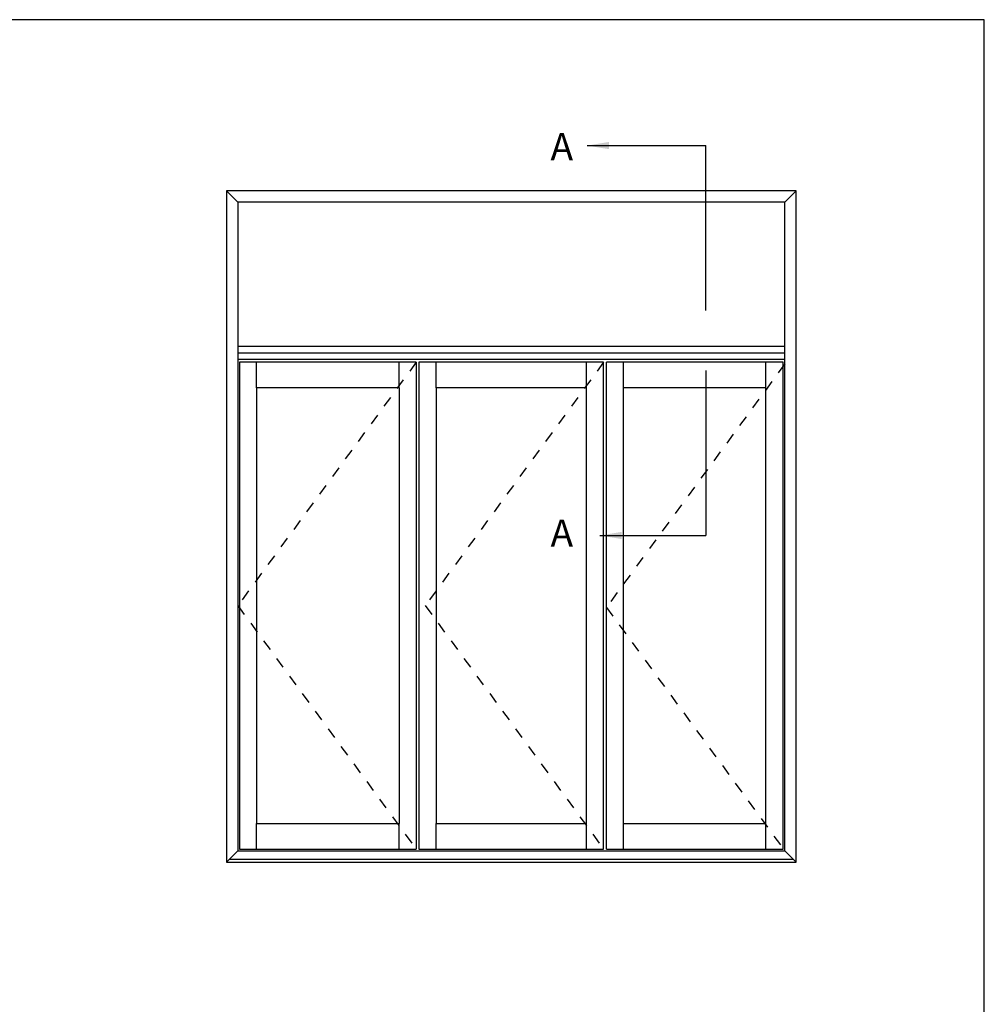
# Model space of a CAD drawing. Units: millimetres. Extents: x 0 to 354, y 0 to 482.
# Drawn here: x 177 to 354, y 301 to 482 of the extents above; entities that cross this region are included whole.
import ezdxf

# ---------------------------------------------------------------- set-up
doc = ezdxf.new("R2010")
doc.units = ezdxf.units.MM
doc.linetypes.add('DASHED', pattern=[0.2, 0.1, -0.1])
doc.layers.get('0').update_dxf_attribs({"plot": 0})
doc.layers.add('APL Notes', color=7, linetype='Continuous')
doc.styles.add('Arial-Bold', font='arialbd.ttf')
doc.styles.get("Standard").update_dxf_attribs({"font": 'txt.shx', "height": 2})
doc.dimstyles.new('ISO-25', dxfattribs={"dimtxt": 2.5, "dimasz": 4, "dimexe": 1.25, "dimexo": 0.625, "dimtad": 1, "dimtxsty": 'Standard', "dimcen": 2.5, "dimadec": 0, "dimazin": 0, "dimtfac": 1, "dimtmove": 0, "dimatfit": 3, "dimfxl": 1, "dimarcsym": 0})

msp = doc.modelspace()

# ---------------------------------------------------------------- linework, layer by layer
msp.add_lwpolyline([(353.9999991921495, 1.108869582822081e-07), (353.9999991921495, 482.000000110887), (-8.078504833974876e-07, 482.000000110887), (-8.078504833974876e-07, 1.108869582822081e-07)], close=True)
at = {"layer": 'APL Notes', "color": 8, "linetype": 'Continuous'}
for p, q in [((302.8888720771414, 428.6430941558148), (302.8888720771414, 458.9292091199359)), ((214.9291502491573, 450.6207953664191), (217.0200302491572, 448.529915366419)), ((317.3822702491571, 448.529915366419), (319.4731502491572, 450.6207953664191)), ((317.3822702491571, 420.8702833664192), (217.0200302491572, 420.8702833664192)), ((217.3336622491571, 419.1762833664191), (217.3336622491571, 329.8957073664189)), ((249.7423022491573, 419.1762833664191), (217.3336622491571, 419.1762833664191)), ((220.4699822491572, 414.4718033664192), (220.4699822491572, 419.1762833664191)), ((246.6059822491571, 414.4718033664192), (246.6059822491571, 419.1762833664191)), ((249.7423022491573, 419.1762833664191), (249.7423022491573, 329.8957073664189)), ((250.2650222491573, 419.1762833664191), (250.2650222491573, 329.8957073664189)), ((284.1372782491572, 419.1762833664191), (250.2650222491573, 419.1762833664191)), ((253.4013422491571, 414.4718033664192), (253.4013422491571, 419.1762833664191)), ((281.0009582491571, 414.4718033664192), (281.0009582491571, 419.1762833664191)), ((284.1372782491572, 329.8957073664189), (284.1372782491572, 419.1762833664191)), ((317.0686382491572, 419.1762833664191), (284.6599982491573, 419.1762833664191)), ((284.6599982491573, 329.8957073664189), (284.6599982491573, 419.1762833664191)), ((287.7963182491571, 414.4718033664192), (287.7963182491571, 419.1762833664191)), ((313.9323182491573, 414.4718033664192), (313.9323182491573, 419.1762833664191)), ((317.0686382491572, 329.8957073664189), (317.0686382491572, 419.1762833664191)), ((302.8888720771414, 417.6877808899519), (302.8888720771414, 387.401665925831)), ((220.4699822491572, 329.8957073664189), (220.4699822491572, 334.600187366419)), ((246.6059822491571, 329.8957073664189), (246.6059822491571, 334.600187366419)), ((253.4013422491571, 329.8957073664189), (253.4013422491571, 334.600187366419)), ((281.0009582491571, 329.8957073664189), (281.0009582491571, 334.600187366419)), ((287.7963182491571, 329.8957073664189), (287.7963182491571, 334.600187366419)), ((313.9323182491573, 329.8957073664189), (313.9323182491573, 334.600187366419)), ((217.0200302491572, 329.5820753664189), (214.9291502491573, 327.4911953664191)), ((217.3336622491571, 329.8957073664189), (249.7423022491573, 329.8957073664189)), ((250.2650222491573, 329.8957073664189), (284.1372782491572, 329.8957073664189)), ((284.6599982491573, 329.8957073664189), (317.0686382491572, 329.8957073664189)), ((317.3822702491571, 329.5820753664189), (319.4731502491572, 327.4911953664191)), ((215.4518702491574, 328.0139153664192), (318.9504302491575, 328.0139153664192))]:
    msp.add_line(p, q, dxfattribs=at)
at = {"layer": 'APL Notes', "color": 2, "linetype": 'Continuous'}
for p, q in [((319.4731502491572, 450.6207953664191), (214.9291502491573, 450.6207953664191)), ((214.9291502491573, 450.6207953664191), (214.9291502491573, 327.4911953664191)), ((319.4731502491572, 327.4911953664191), (319.4731502491572, 450.6207953664191)), ((317.3822702491571, 448.529915366419), (217.0200302491572, 448.529915366419)), ((217.0200302491572, 448.529915366419), (217.0200302491572, 329.5820753664189)), ((317.3822702491571, 329.5820753664189), (317.3822702491571, 448.529915366419)), ((317.3822702491571, 422.0802833664192), (217.0200302491572, 422.0802833664192)), ((317.3822702491571, 419.6602833664192), (217.0200302491572, 419.6602833664192)), ((220.4699822491572, 414.4718033664192), (220.4699822491572, 334.600187366419)), ((246.6059822491571, 414.4718033664192), (220.4699822491572, 414.4718033664192)), ((246.6059822491571, 414.4718033664192), (246.6059822491571, 334.600187366419)), ((253.4013422491571, 414.4718033664192), (253.4013422491571, 334.600187366419)), ((281.0009582491571, 414.4718033664192), (253.4013422491571, 414.4718033664192)), ((281.0009582491571, 334.600187366419), (281.0009582491571, 414.4718033664192)), ((287.7963182491571, 334.600187366419), (287.7963182491571, 414.4718033664192)), ((313.9323182491573, 414.4718033664192), (287.7963182491571, 414.4718033664192)), ((313.9323182491573, 334.600187366419), (313.9323182491573, 414.4718033664192)), ((220.4699822491572, 334.600187366419), (246.6059822491571, 334.600187366419)), ((253.4013422491571, 334.600187366419), (281.0009582491571, 334.600187366419)), ((287.7963182491571, 334.600187366419), (313.9323182491573, 334.600187366419)), ((217.0200302491572, 329.5820753664189), (317.3822702491571, 329.5820753664189)), ((214.9291502491573, 327.4911953664191), (319.4731502491572, 327.4911953664191))]:
    msp.add_line(p, q, dxfattribs=at)
at = {"layer": 'APL Notes', "color": 7, "linetype": 'DASHED', "ltscale": 20}
for p, q in [((249.7423022491573, 419.1762833664191), (217.0200302491572, 374.5359953664189)), ((284.1372782491572, 419.1762833664191), (251.4150062491572, 374.5359953664189)), ((317.3822702491571, 418.8626513664191), (284.6599982491573, 374.222363366419)), ((217.0200302491572, 374.5359953664189), (249.7423022491573, 329.8957073664189)), ((251.4150062491572, 374.5359953664189), (284.1372782491572, 329.8957073664189)), ((284.6599982491573, 374.222363366419), (317.3822702491571, 329.5820753664189))]:
    msp.add_line(p, q, dxfattribs=at)

# ---------------------------------------------------------------- texts
at = {"layer": 'APL Notes', "color": 7, "linetype": 'Continuous', "style": 'Arial-Bold'}
for p in [(274.4031517573387, 456.2175800893129), (274.4031517573387, 385.3316857657674)]:
    msp.add_text('A', height=5, dxfattribs=at).set_placement(p)

# ---------------------------------------------------------------- leaders
at = {"layer": 'APL Notes', "color": 8}
for points in [[(281.1043356899827, 458.9132712565935), (302.8888720771415, 458.9132712565935)], [(283.4717476416976, 387.401665925831), (302.8888720771415, 387.401665925831)]]:
    msp.add_leader(points, dimstyle='ISO-25', override={"dimgap": 0.625, "dimtad": 0}, dxfattribs=at)

doc.saveas('drawing.dxf')
